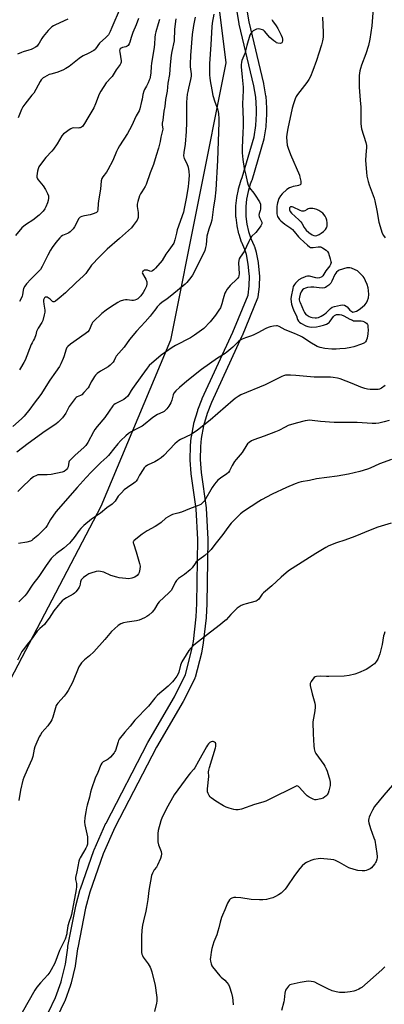
# Model space of a CAD drawing. Units: inches. Extents: x 1195770 to 1201771, y 549455 to 553457.
# Drawn here: x 1197542 to 1197761, y 551690 to 552281 of the extents above; entities that cross this region are included whole.
import ezdxf

# ---------------------------------------------------------------- set-up
doc = ezdxf.new("R2010")
doc.units = ezdxf.units.IN
doc.header["$MEASUREMENT"] = 0
for name, color, linetype in [('NTRL-Trees', 3, 'Continuous'), ('TRANS-Street Sidewalk', 7, 'Continuous'), ('Undefined', 1, 'Continuous')]:
    doc.layers.add(name, color=color, linetype=linetype)

msp = doc.modelspace()

# ---------------------------------------------------------------- linework, layer by layer
at = {"layer": 'NTRL-Trees'}
msp.add_lwpolyline([(1197363.36, 551586.51), (1197396.63, 551877.9), (1197430.12, 552046.88), (1197521.31, 552263.09), (1197604.29, 552511.02), (1197623.6, 552532.54), (1197663.54, 552511.66), (1197689.75, 552410.13), (1197635.47, 552348.52), (1197658.66, 552314.81), (1197666.11, 552255.24), (1197632.77, 552088.58), (1197591.11, 551988.58), (1197484.71, 551785.43), (1197443.48, 551527.18)], dxfattribs=at)
at = {"layer": 'TRANS-Street Sidewalk'}
for points in [[(1197559.56, 551684.87, 0), (1197563.78, 551693.73, 0), (1197567.16, 551703.13, 0), (1197567.44, 551704.07, 0), (1197569.78, 551713.77, 0), (1197571.16, 551723.67, 0), (1197571.21, 551724.23, 0), (1197571.25, 551724.53, 0), (1197576.02, 551748.63, 0), (1197576.06, 551748.83, 0), (1197578.75, 551758.74, 0), (1197578.81, 551758.93, 0), (1197586.88, 551782.13, 0), (1197586.96, 551782.35, 0), (1197594.09, 551798.37, 0), (1197594.17, 551798.53, 0), (1197619.18, 551846.85, 0), (1197619.25, 551846.98, 0), (1197635.2, 551874.37, 0), (1197641.85, 551887.79, 0), (1197645.54, 551902.07, 0), (1197646.56, 551907.54, 0), (1197648.31, 551922.39, 0), (1197648.64, 551930.42, 0), (1197649.2, 551968.77, 0), (1197648.25, 551987.24, 0), (1197645.23, 552008.29, 0), (1197645.2, 552008.5, 0), (1197644.6, 552016.53, 0), (1197644.59, 552016.75, 0), (1197644.59, 552016.82, 0), (1197644.78, 552024.87, 0), (1197644.8, 552025.11, 0), (1197645.33, 552030.22, 0), (1197645.36, 552030.45, 0), (1197646.84, 552038.38, 0), (1197646.91, 552038.66, 0), (1197649.15, 552046.4, 0), (1197649.21, 552046.59, 0), (1197649.24, 552046.66, 0), (1197651.88, 552053.35, 0), (1197651.94, 552053.5, 0), (1197670.26, 552093.47, 0), (1197679.42, 552115.71, 0), (1197680.07, 552121.24, 0), (1197680.18, 552127.13, 0), (1197680.13, 552128.36, 0), (1197679.53, 552134.22, 0), (1197678.36, 552139.97, 0), (1197677.5, 552143.01, 0), (1197675.6, 552147.26, 0), (1197675.52, 552147.46, 0), (1197675.5, 552147.53, 0), (1197673.96, 552152.15, 0), (1197673.88, 552152.44, 0), (1197672.8, 552157.18, 0), (1197672.78, 552157.33, 0), (1197672.75, 552157.47, 0), (1197672.15, 552162.3, 0), (1197672.13, 552162.49, 0), (1197672.04, 552163.89, 0), (1197672.04, 552164.07, 0), (1197672.05, 552168.94, 0), (1197672.06, 552169.24, 0), (1197672.55, 552174.08, 0), (1197672.58, 552174.3, 0), (1197672.59, 552174.37, 0), (1197673.55, 552179.14, 0), (1197673.62, 552179.43, 0), (1197675.04, 552184.09, 0), (1197675.1, 552184.26, 0), (1197675.88, 552186.3, 0), (1197682.98, 552210.75, 0), (1197684.1, 552217.63, 0), (1197684.54, 552224.66, 0), (1197684.52, 552227.5, 0), (1197683.98, 552234.52, 0), (1197682.78, 552241.4, 0), (1197674.05, 552278.47, 0), (1197674.01, 552278.66, 0), (1197667.59, 552317.49, 0)], [(1197673.54, 552318.28, 0), (1197679.91, 552279.75, 0), (1197688.64, 552242.69, 0), (1197688.67, 552242.52, 0), (1197689.92, 552235.42, 0), (1197689.96, 552235.13, 0), (1197690.51, 552227.85, 0), (1197690.52, 552227.64, 0), (1197690.54, 552224.59, 0), (1197690.54, 552224.39, 0), (1197690.08, 552217.1, 0), (1197690.05, 552216.81, 0), (1197688.87, 552209.59, 0), (1197688.79, 552209.26, 0), (1197681.61, 552184.5, 0), (1197681.54, 552184.29, 0), (1197680.74, 552182.23, 0), (1197679.4, 552177.82, 0), (1197678.5, 552173.33, 0), (1197678.04, 552168.79, 0), (1197678.04, 552164.17, 0), (1197678.11, 552162.96, 0), (1197678.69, 552158.36, 0), (1197679.7, 552153.91, 0), (1197681.14, 552149.57, 0), (1197683.06, 552145.26, 0), (1197683.14, 552145.06, 0), (1197683.21, 552144.86, 0), (1197684.16, 552141.5, 0), (1197684.22, 552141.28, 0), (1197685.44, 552135.27, 0), (1197685.45, 552135.19, 0), (1197685.48, 552134.98, 0), (1197686.11, 552128.88, 0), (1197686.12, 552128.7, 0), (1197686.18, 552127.29, 0), (1197686.18, 552127.14, 0), (1197686.07, 552120.98, 0), (1197686.05, 552120.69, 0), (1197685.33, 552114.6, 0), (1197685.24, 552114.12, 0), (1197685.13, 552113.8, 0), (1197675.79, 552091.13, 0), (1197675.74, 552091.03, 0), (1197657.43, 552051.07, 0), (1197654.87, 552044.59, 0), (1197652.71, 552037.13, 0), (1197651.28, 552029.48, 0), (1197650.78, 552024.62, 0), (1197650.6, 552016.82, 0), (1197651.18, 552009.05, 0), (1197654.21, 551987.95, 0), (1197654.23, 551987.68, 0), (1197655.2, 551968.98, 0), (1197655.2, 551968.8, 0), (1197654.64, 551930.31, 0), (1197654.64, 551930.23, 0), (1197654.3, 551922.03, 0), (1197654.28, 551921.8, 0), (1197652.51, 551906.74, 0), (1197652.48, 551906.55, 0), (1197651.42, 551900.87, 0), (1197651.37, 551900.67, 0), (1197647.58, 551885.99, 0), (1197647.5, 551885.71, 0), (1197647.36, 551885.4, 0), (1197640.53, 551871.62, 0), (1197640.44, 551871.45, 0), (1197624.47, 551844.02, 0), (1197599.54, 551795.85, 0), (1197592.5, 551780.02, 0), (1197584.52, 551757.07, 0), (1197581.88, 551747.36, 0), (1197577.17, 551723.55, 0), (1197577.13, 551723.07, 0), (1197577.11, 551722.92, 0), (1197575.71, 551712.8, 0), (1197575.69, 551712.7, 0), (1197575.65, 551712.51, 0), (1197573.26, 551702.59, 0), (1197573.21, 551702.43, 0), (1197572.89, 551701.33, 0), (1197572.83, 551701.17, 0), (1197569.37, 551691.56, 0), (1197569.26, 551691.29, 0), (1197564.87, 551682.07, 0)]]:
    msp.add_polyline3d(points, dxfattribs=at)
at = {"layer": 'Undefined'}
for points, elevation in [([(1197602.7, 552288.04), (1197597.65, 552276.43), (1197596.65, 552273.97), (1197595.61, 552272.03), (1197595.11, 552271.36), (1197594.09, 552270.31), (1197590.32, 552266.98), (1197587.94, 552263.6), (1197587.56, 552263.18), (1197586.86, 552262.65), (1197583.49, 552260.75), (1197580.55, 552259.4), (1197579.52, 552258.83), (1197578.09, 552257.78), (1197572.04, 552252.99), (1197570.06, 552251.74), (1197568.28, 552250.87), (1197564.67, 552249.43), (1197560.98, 552248.47), (1197560.15, 552248.18), (1197557.28, 552246.61), (1197556.54, 552246.13), (1197555.88, 552245.56), (1197555.34, 552244.91), (1197554.7, 552243.96), (1197550.79, 552237.04), (1197549.73, 552235.66), (1197545.4, 552230.44), (1197544.24, 552228.74), (1197543.47, 552227.13), (1197541.46, 552222.14)], 496), ([(1197754.5, 552287.82), (1197753.63, 552277.49), (1197752.45, 552269.37), (1197751.59, 552265.62), (1197750.08, 552260.61), (1197747.5, 552253.74), (1197746.84, 552251.78), (1197746.51, 552250.38), (1197746.09, 552247.56), (1197745.98, 552245.53), (1197746.08, 552240.51), (1197746.7, 552232.77), (1197746.96, 552228.5), (1197746.99, 552218.69), (1197747.15, 552216.95), (1197747.45, 552215.55), (1197749.98, 552207.25), (1197750.35, 552205.6), (1197750.38, 552204.3), (1197749.95, 552199.94), (1197749.84, 552196.53), (1197750.42, 552189.47), (1197750.7, 552187.12), (1197751.43, 552183.96), (1197751.98, 552181.98), (1197754.99, 552173.88), (1197755.53, 552172.22), (1197756.67, 552166.55), (1197757.91, 552159.45), (1197759.9, 552152.8), (1197760.63, 552151.37), (1197761.63, 552150.11)], 480), ([(1197647.68, 552282.55), (1197646.71, 552277.61), (1197645.92, 552272.19), (1197644.93, 552259.6), (1197644.69, 552254.42), (1197644.71, 552252.69), (1197645.25, 552248.5), (1197645.28, 552247.18), (1197644.94, 552245.22), (1197643.58, 552239.99), (1197643.16, 552238.05), (1197642.93, 552236.32), (1197642.53, 552231.65), (1197642.45, 552229.59), (1197642.53, 552219.34), (1197642.27, 552213.98), (1197641.62, 552206.32), (1197640.81, 552201.32), (1197640.7, 552199.35), (1197640.77, 552198.53), (1197641, 552197.75), (1197642.55, 552194.71), (1197643.42, 552192.48), (1197643.83, 552189.88), (1197643.95, 552187.55), (1197643.71, 552182.97), (1197643.47, 552180.95), (1197642.45, 552174.6), (1197641.11, 552167.58), (1197640.62, 552165.4), (1197636.91, 552154.88), (1197636.36, 552152.87), (1197635.49, 552148.86), (1197634.77, 552146.93), (1197633.91, 552145.4), (1197631.76, 552142.65), (1197630.09, 552140.31), (1197627.84, 552136.49), (1197623.89, 552131.83), (1197622.86, 552130.83), (1197622, 552130.16), (1197621.56, 552129.94), (1197621.12, 552129.89), (1197620.46, 552130.05), (1197619.02, 552130.63), (1197618.47, 552130.72), (1197617.63, 552130.69), (1197617.11, 552130.57), (1197616.65, 552130.32), (1197616.3, 552129.95), (1197616.04, 552129.52), (1197615.94, 552129.06), (1197616.04, 552128.57), (1197617.43, 552126.32), (1197617.97, 552125.24), (1197618.61, 552123.58), (1197618.73, 552123.03), (1197618.74, 552122.48), (1197618.39, 552121.12), (1197617.51, 552118.98), (1197616.45, 552117.22), (1197615.12, 552115.28), (1197614.15, 552114.2), (1197613.28, 552113.45), (1197612.55, 552113.04), (1197611.5, 552112.65), (1197610.73, 552112.51), (1197609.7, 552112.48), (1197606.81, 552112.8), (1197605.95, 552112.83), (1197604.58, 552112.62), (1197602.7, 552112.08), (1197601.2, 552111.3), (1197596.88, 552108.48), (1197594.31, 552106.63), (1197591.61, 552104.53), (1197586.6, 552099.82), (1197586.04, 552099.14), (1197585.62, 552098.38), (1197584.05, 552094.62), (1197583.26, 552093.63), (1197581.75, 552092.43), (1197572.86, 552086.18), (1197571.23, 552084.88), (1197570.71, 552084.23), (1197570.23, 552083.23), (1197568.86, 552078.57), (1197568.47, 552077.48), (1197567.01, 552074.28), (1197566.17, 552072.74), (1197563.84, 552069.31), (1197560.39, 552064.58), (1197554.98, 552056), (1197550.98, 552050.72), (1197548.41, 552047.1), (1197545.09, 552042.93), (1197543.39, 552041.27), (1197538.25, 552036.65)], 488), ([(1197613.61, 552281.88), (1197612.2, 552277.96), (1197610.2, 552273.38), (1197609.25, 552270.37), (1197608.55, 552267.61), (1197608.09, 552266.59), (1197607.41, 552265.68), (1197606.78, 552265.14), (1197606.03, 552264.81), (1197604.08, 552264.32), (1197603.3, 552264.04), (1197602.69, 552263.6), (1197602.44, 552263.21), (1197602.31, 552262.45), (1197602.37, 552261.61), (1197603.31, 552256.39), (1197603.27, 552255.55), (1197603.11, 552255.02), (1197602.65, 552254.2), (1197600.25, 552250.89), (1197597.77, 552247.05), (1197596.81, 552245.92), (1197594.81, 552243.85), (1197594.27, 552243.15), (1197591.09, 552238.09), (1197590.11, 552236.26), (1197587.89, 552230.46), (1197586.8, 552228.05), (1197583.33, 552222.09), (1197581.22, 552218.64), (1197580.41, 552217.45), (1197580.04, 552217.03), (1197579.41, 552216.55), (1197578.7, 552216.19), (1197578.21, 552216.04), (1197577.44, 552216), (1197574.93, 552216.11), (1197573.84, 552215.91), (1197573.06, 552215.53), (1197572.06, 552214.9), (1197569.58, 552213.23), (1197568.65, 552212.5), (1197567.62, 552211.28), (1197564.79, 552206.45), (1197562.62, 552203.28), (1197561.69, 552202.14), (1197558.14, 552198.32), (1197554.89, 552194.17), (1197553.95, 552192.73), (1197553.37, 552191.48), (1197553.03, 552190.11), (1197552.66, 552187.28), (1197552.68, 552186.45), (1197552.79, 552185.99), (1197552.97, 552185.55), (1197553.42, 552184.83), (1197556.39, 552181.22), (1197557.9, 552179.1), (1197559.12, 552176.71), (1197559.56, 552175.33), (1197559.62, 552173.95), (1197559.45, 552172.56), (1197559, 552171.15), (1197558.02, 552168.65), (1197557.38, 552167.44), (1197556.42, 552166.12), (1197555.32, 552164.89), (1197554.05, 552163.73), (1197550.26, 552160.66), (1197546.42, 552158.3), (1197544.79, 552157.11), (1197543.74, 552156.14), (1197539.94, 552151.4)], 494), ([(1197658.93, 552284.46), (1197657.84, 552279.09), (1197657.55, 552276.77), (1197657.14, 552266.2), (1197656.32, 552254.53), (1197656.26, 552247.84), (1197656.4, 552246.12), (1197656.65, 552244.39), (1197657.55, 552238.94), (1197658.24, 552235.64), (1197659.36, 552231.83), (1197661.01, 552227.5), (1197661.47, 552225.92), (1197661.68, 552224.47), (1197661.91, 552221.84), (1197661.93, 552219.49), (1197660.97, 552196.58), (1197660.06, 552178.93), (1197659.4, 552173.37), (1197658.64, 552168.63), (1197657.65, 552160.64), (1197657.14, 552158.7), (1197655.78, 552155.34), (1197654.96, 552152.49), (1197654.73, 552151.06), (1197654.19, 552145.88), (1197653.9, 552144.21), (1197653.35, 552142.51), (1197652.75, 552141.14), (1197645.96, 552127.66), (1197645.05, 552126.18), (1197642.63, 552123.25), (1197641.6, 552122.23), (1197633.62, 552115.61), (1197630.81, 552113.42), (1197627.62, 552111.22), (1197626.55, 552110.25), (1197624.91, 552108.6), (1197623.98, 552107.46), (1197621.89, 552104.56), (1197620.56, 552102.95), (1197617.64, 552099.55), (1197612.44, 552094), (1197608.32, 552089.01), (1197605, 552084.4), (1197600.28, 552078.92), (1197599.86, 552078.2), (1197599.08, 552076.31), (1197598.47, 552075.46), (1197596.66, 552073.67), (1197595.38, 552072.56), (1197590.9, 552069.89), (1197588.95, 552068.53), (1197587.84, 552067.57), (1197587.17, 552066.69), (1197586, 552064.75), (1197585.33, 552063.51), (1197584.13, 552060.91), (1197583.49, 552059.95), (1197580.88, 552057.08), (1197579.61, 552055.84), (1197578.9, 552055.36), (1197576.79, 552054.47), (1197576.31, 552054.15), (1197575.72, 552053.56), (1197572.15, 552048.71), (1197569.97, 552044.77), (1197569.05, 552043.29), (1197567.97, 552041.98), (1197565.44, 552039.26), (1197564.13, 552038.19), (1197557.68, 552033.83), (1197547.47, 552026.61), (1197540.67, 552021.23)], 486), ([(1197571.2, 552281.47), (1197563.86, 552278.08), (1197562.61, 552277.42), (1197561.69, 552276.81), (1197560.84, 552276.02), (1197559.44, 552274.51), (1197556.43, 552271), (1197555.58, 552269.81), (1197554.13, 552267.08), (1197553.54, 552266.12), (1197552.82, 552265.25), (1197551.95, 552264.56), (1197550.51, 552263.69), (1197549.25, 552263.15), (1197547.91, 552262.73), (1197544.55, 552261.87), (1197543.46, 552261.48), (1197541.07, 552260.3)], 498), ([(1197626.19, 552281.29), (1197625.48, 552278.51), (1197624, 552273.86), (1197623.62, 552272.15), (1197623.4, 552270.4), (1197623.25, 552266.37), (1197623.1, 552264.64), (1197621.43, 552254.71), (1197621.26, 552253.23), (1197620.98, 552249.07), (1197620.42, 552245.66), (1197620.15, 552244.83), (1197619.44, 552243.22), (1197618.4, 552241.11), (1197617.33, 552239.19), (1197616.89, 552238.16), (1197616.35, 552236.21), (1197615.86, 552233.3), (1197615.55, 552231.89), (1197614.44, 552227.45), (1197614, 552226.27), (1197612.27, 552223.27), (1197609.39, 552217.19), (1197607.03, 552212.63), (1197602.31, 552205.33), (1197601.29, 552203.61), (1197600.45, 552201.87), (1197598.16, 552196.61), (1197595.28, 552190.81), (1197594.48, 552189.58), (1197592.33, 552186.79), (1197591.69, 552185.63), (1197591.34, 552184.32), (1197590.77, 552179.37), (1197589.66, 552172.34), (1197589.46, 552170.55), (1197589.3, 552166.99), (1197589.04, 552165.92), (1197588.82, 552165.59), (1197588.48, 552165.29), (1197586.97, 552164.61), (1197584.6, 552163.96), (1197581.17, 552163.3), (1197579.74, 552162.87), (1197578.69, 552162.39), (1197578.27, 552162.04), (1197577.92, 552161.59), (1197575.21, 552156.73), (1197574.43, 552155.53), (1197573.7, 552154.68), (1197572.66, 552153.76), (1197571.77, 552153.1), (1197571.01, 552152.68), (1197568.06, 552151.37), (1197567.35, 552150.9), (1197566.52, 552150.13), (1197564.05, 552147.33), (1197561.86, 552144.32), (1197560.79, 552142.7), (1197559.16, 552139.72), (1197555.81, 552132.78), (1197554.81, 552131.08), (1197553.45, 552129.6), (1197548.96, 552125.3), (1197546.5, 552122.36), (1197545.44, 552120.95), (1197544.74, 552119.72), (1197544.37, 552118.72), (1197544.1, 552115.75), (1197543.91, 552114.95), (1197543.44, 552113.92), (1197542.24, 552111.75)], 492), ([(1197636.02, 552281.6), (1197635.3, 552275.31), (1197635.07, 552268.33), (1197633.69, 552262.04), (1197633.25, 552259.69), (1197632.6, 552253.96), (1197632.17, 552248.24), (1197631.23, 552243.02), (1197630.92, 552238.09), (1197629.94, 552233.19), (1197629.36, 552228.95), (1197628.88, 552226.06), (1197628.24, 552220.72), (1197627.91, 552218.86), (1197627.88, 552217.92), (1197628.18, 552215.43), (1197628.13, 552214.59), (1197627.11, 552210.56), (1197626.65, 552207.97), (1197625.67, 552203.9), (1197624.17, 552199.54), (1197622.59, 552194.02), (1197620.68, 552189.08), (1197618.31, 552182.14), (1197617.68, 552180.85), (1197615.56, 552177.77), (1197614.8, 552176.5), (1197614.31, 552175.22), (1197613.23, 552171.82), (1197612.87, 552170.25), (1197612.77, 552168.95), (1197613.39, 552165.36), (1197613.55, 552162.75), (1197613.49, 552162.19), (1197613.34, 552161.66), (1197612.78, 552160.65), (1197610.54, 552157.49), (1197609.36, 552156.16), (1197602.27, 552149.73), (1197594.91, 552143.25), (1197590.19, 552138.61), (1197585.51, 552133.6), (1197581.99, 552128.73), (1197580.51, 552126.97), (1197576.26, 552123.2), (1197569.85, 552117.04), (1197566.12, 552113.77), (1197563.8, 552112.07), (1197563.12, 552111.68), (1197562.69, 552111.56), (1197562.49, 552111.57), (1197562.14, 552111.76), (1197560.72, 552113.3), (1197559.52, 552114.01), (1197558.77, 552114.32), (1197558.05, 552114.46), (1197557.59, 552114.35), (1197557.26, 552114.05), (1197557, 552113.62), (1197556.73, 552112.87), (1197556.65, 552111.75), (1197556.8, 552110.24), (1197557.36, 552106.59), (1197557.42, 552105.47), (1197557.14, 552103.79), (1197556.26, 552100.47), (1197555.65, 552099.16), (1197553.39, 552095.7), (1197552.81, 552094.68), (1197552.51, 552093.85), (1197551.97, 552091.7), (1197551.19, 552089.58), (1197550.72, 552088.56), (1197549.81, 552087.04), (1197549.32, 552086.05), (1197545.59, 552076.54), (1197544.9, 552075.26), (1197542.79, 552071.77), (1197542.29, 552070.82)], 490), ([(1197693.67, 552281.23), (1197694.03, 552280.48), (1197696.28, 552277.43), (1197697.34, 552275.76), (1197699.23, 552271.7), (1197699.81, 552270.31), (1197700.06, 552269.45), (1197700.13, 552268.31), (1197699.92, 552267.6), (1197699.64, 552267.27), (1197699.29, 552267.02), (1197698.6, 552266.85), (1197697.26, 552267), (1197696.48, 552267.27), (1197695.96, 552267.56), (1197694.77, 552268.48), (1197692.5, 552270.46), (1197689.28, 552274.18), (1197688.64, 552274.72), (1197688.12, 552274.99), (1197686.72, 552275.43), (1197685.56, 552275.56), (1197684.51, 552275.35), (1197683.24, 552274.87), (1197682.53, 552274.47), (1197681.69, 552273.68), (1197680.97, 552272.76), (1197680.44, 552271.75), (1197678.66, 552265.61), (1197677.39, 552260.78), (1197676.92, 552259.43), (1197675.7, 552256.58), (1197675.38, 552255.48), (1197675.18, 552254.01), (1197675.21, 552252.82), (1197675.75, 552246.56), (1197676.4, 552240.48), (1197676.5, 552238.55), (1197676.09, 552230.55), (1197676.44, 552221.05), (1197676.48, 552216.99), (1197676.34, 552213.26), (1197675.76, 552204.1), (1197675.88, 552201.16), (1197676.22, 552197.06), (1197677.08, 552191.62), (1197677.98, 552187.75), (1197678.78, 552183.9), (1197679.48, 552181.71), (1197679.83, 552180.92), (1197680.26, 552180.19), (1197682.91, 552176.85), (1197683.74, 552175.66), (1197686.21, 552171.65), (1197686.8, 552170.35), (1197686.94, 552169), (1197686.84, 552167.34), (1197686.67, 552166.52), (1197686.01, 552164.63), (1197685.89, 552163.59), (1197686, 552162.85), (1197686.17, 552162.34), (1197687.6, 552159.47), (1197687.73, 552158.96), (1197687.7, 552158.46), (1197687.51, 552157.97), (1197687.06, 552157.24), (1197684.92, 552154.35), (1197683.95, 552153.25), (1197681.51, 552150.77), (1197680.81, 552149.86), (1197679.75, 552147.8), (1197677.03, 552141.87), (1197674.71, 552138.38), (1197674.14, 552137.4), (1197673.82, 552136.38), (1197673.65, 552135.05), (1197674.01, 552128.53), (1197673.92, 552127.17), (1197673.68, 552126.44), (1197673.25, 552125.77), (1197672.7, 552125.16), (1197668.72, 552121.43), (1197666.94, 552119.23), (1197665.95, 552117.84), (1197665.45, 552116.81), (1197664.77, 552114.88), (1197664.35, 552113.47), (1197663.68, 552110.41), (1197662.77, 552108.09), (1197661.91, 552106.62), (1197659.83, 552103.53), (1197656.67, 552099.55), (1197652.77, 552095.65), (1197647.31, 552091.61), (1197644.78, 552090), (1197635.84, 552085.42), (1197633.82, 552084.19), (1197627.17, 552079.6), (1197620.02, 552073.32), (1197618.78, 552071.86), (1197615.58, 552067.28), (1197610.01, 552059.61), (1197609.19, 552058.38), (1197607.78, 552055.92), (1197606.99, 552054.84), (1197606.02, 552053.87), (1197604.86, 552053.02), (1197603.61, 552052.27), (1197599.58, 552050.3), (1197598.92, 552049.81), (1197598.2, 552049.05), (1197596.15, 552045.86), (1197593.46, 552042.09), (1197588.89, 552036.81), (1197587.51, 552035), (1197586.62, 552033.55), (1197583.26, 552027.21), (1197582, 552025.29), (1197580.84, 552024.04), (1197575.7, 552019.58), (1197573.38, 552017.37), (1197572.42, 552016.33), (1197572.12, 552015.86), (1197571.92, 552015.35), (1197571.36, 552012.58), (1197571.1, 552011.78), (1197570.73, 552011.13), (1197570.07, 552010.42), (1197568.98, 552009.68), (1197567.9, 552009.29), (1197561.18, 552007.95), (1197558.82, 552007.73), (1197554.05, 552007.69), (1197553.2, 552007.6), (1197552.42, 552007.37), (1197550.71, 552006.43), (1197548.87, 552005.11), (1197543.72, 552000)], 484), ([(1197761.64, 552061.29), (1197759.52, 552059.69), (1197758.27, 552059.16), (1197757.5, 552058.97), (1197756.67, 552058.87), (1197752.64, 552058.96), (1197751.02, 552059.2), (1197749.41, 552059.55), (1197747.01, 552060.37), (1197741.82, 552062.59), (1197734.69, 552065.38), (1197733.03, 552065.84), (1197730.53, 552066.26), (1197728.82, 552066.38), (1197724.43, 552066.33), (1197718.97, 552066.39), (1197708.01, 552067.41), (1197704.81, 552067.62), (1197703.03, 552067.59), (1197701.85, 552067.47), (1197700.71, 552067.19), (1197699.59, 552066.79), (1197694.5, 552064.07), (1197689.67, 552061.73), (1197675.04, 552055.68), (1197673.5, 552054.83), (1197671.56, 552053.55), (1197670.44, 552052.64), (1197656.74, 552040.55), (1197648.97, 552034.54), (1197645.33, 552031.97), (1197638.87, 552028.95), (1197637.91, 552028.38), (1197636.79, 552027.55), (1197635.52, 552026.4), (1197628.8, 552019.35), (1197627.29, 552017.94), (1197625.41, 552016.65), (1197623.48, 552015.45), (1197619.5, 552013.73), (1197618.78, 552013.31), (1197617.92, 552012.67), (1197617.14, 552011.89), (1197616.48, 552010.94), (1197614.35, 552007.45), (1197613, 552005.02), (1197612.24, 552003.94), (1197611.7, 552003.38), (1197610.83, 552002.66), (1197607, 552000)], 480), ([(1197764.12, 552040.43), (1197761.11, 552039.46), (1197757.74, 552038.8), (1197756.07, 552038.55), (1197753.88, 552038.54), (1197744.84, 552039.15), (1197731.03, 552039.09), (1197722.75, 552039.76), (1197717.85, 552040.37), (1197716.42, 552040.46), (1197715.07, 552040.33), (1197713.73, 552040.08), (1197708.3, 552038.68), (1197703.42, 552037.27), (1197701.61, 552036.43), (1197697.85, 552034.41), (1197695.82, 552033.44), (1197689.13, 552030.88), (1197682.81, 552028.74), (1197681.38, 552028.07), (1197679.99, 552027.06), (1197679.14, 552026.3), (1197678.57, 552025.66), (1197675.78, 552021.16), (1197672.33, 552016.97), (1197671.34, 552015.63), (1197669.85, 552013.31), (1197668.19, 552010.02), (1197667.58, 552009.09), (1197666.71, 552008.32), (1197662.81, 552005.62), (1197661.31, 552004.42), (1197659.34, 552002.15), (1197657.84, 552000)], 478), ([(1197765.53, 552016.93), (1197758.27, 552014.24), (1197752.67, 552011.75), (1197750.97, 552011.09), (1197746.37, 552009.7), (1197739.62, 552008.07), (1197732.77, 552006.87), (1197720.52, 552005.25), (1197716.25, 552004.36), (1197711.26, 552003.46), (1197709.9, 552003.08), (1197707.73, 552002.3), (1197702.51, 552000)], 476), ([(1197657.84, 552000), (1197653.25, 551992.17), (1197652.33, 551991.04), (1197651.01, 551989.91), (1197649.14, 551989.03), (1197644.2, 551987.25), (1197639.52, 551985.34), (1197637.32, 551984.67), (1197634.11, 551983.86), (1197632.83, 551983.31), (1197630.14, 551981.59), (1197627.29, 551979.15), (1197625.85, 551978.12), (1197623.6, 551976.7), (1197618.92, 551974.01), (1197615.8, 551972.01), (1197612, 551969.11), (1197610.93, 551968.14), (1197610.63, 551967.71), (1197610.52, 551967.37), (1197610.52, 551966.88), (1197610.63, 551966.36), (1197612.29, 551961.47), (1197614.27, 551954.44), (1197614.6, 551952.74), (1197614.48, 551951.05), (1197614.08, 551949.12), (1197613.62, 551948.2), (1197612.78, 551947.24), (1197611.5, 551946.33), (1197609.59, 551945.64), (1197607.91, 551945.27), (1197606.14, 551945.36), (1197602.01, 551945.88), (1197600.58, 551946.17), (1197597.07, 551947.3), (1197592.88, 551949.15), (1197590.9, 551949.67), (1197589.76, 551949.79), (1197588.35, 551949.55), (1197584.98, 551948.56), (1197583.89, 551948.15), (1197582.69, 551947.47), (1197580.7, 551945.96), (1197579.88, 551945.18), (1197579.35, 551944.54), (1197578.87, 551943.5), (1197578.36, 551941.03), (1197578.07, 551940.24), (1197577.44, 551939.25), (1197575.97, 551937.38), (1197575.16, 551936.53), (1197574.46, 551936.04), (1197570.42, 551933.79), (1197568.94, 551932.86), (1197567.85, 551931.93), (1197566.48, 551930.5), (1197565.37, 551929.17), (1197562.91, 551925.95), (1197560.02, 551921.51), (1197558.12, 551918.96), (1197557.17, 551917.87), (1197554.55, 551915.49), (1197552.95, 551913.86), (1197549.41, 551909), (1197546.89, 551905.73), (1197545.16, 551903.66), (1197543.65, 551901.51), (1197542.77, 551900.02), (1197541.04, 551896.39)], 478), ([(1197543.72, 552000), (1197541.28, 551997.66)], 484), ([(1197576.81, 552000), (1197564.07, 551985.42), (1197560.88, 551980.87), (1197558.92, 551977.18), (1197558.13, 551975.98), (1197553.35, 551971.32), (1197550.33, 551968.76), (1197549.63, 551968.29), (1197548.87, 551967.91), (1197546.71, 551967.2), (1197541.71, 551966.41)], 482), ([(1197702.51, 552000), (1197693.79, 551996.05), (1197687.39, 551992.63), (1197685.9, 551991.71), (1197676.7, 551985.61), (1197674.89, 551984.22), (1197671.32, 551980.75), (1197669.31, 551978.62), (1197667.23, 551975.98), (1197664.17, 551971.84), (1197659.45, 551965.91), (1197657.25, 551962.9), (1197656.5, 551962), (1197655.64, 551961.2), (1197653.37, 551959.33), (1197648.34, 551955.35), (1197647.63, 551954.51), (1197645.84, 551951.78), (1197644.66, 551950.59), (1197641.34, 551947.84), (1197637.66, 551945.4), (1197636.99, 551944.86), (1197636.41, 551944.27), (1197635.63, 551943.12), (1197634.14, 551939.68), (1197633.3, 551938.3), (1197631.89, 551936.83), (1197626.01, 551931.41), (1197625.32, 551930.48), (1197623.35, 551927.04), (1197622.65, 551926.11), (1197621.81, 551925.26), (1197619.8, 551923.46), (1197618.63, 551922.55), (1197617.35, 551921.87), (1197614.15, 551920.45), (1197612.5, 551919.97), (1197606.76, 551919.13), (1197604.71, 551918.75), (1197603.12, 551918.12), (1197601.39, 551917.12), (1197599.16, 551915.2), (1197597.46, 551913.58), (1197593.42, 551908.71), (1197586.84, 551901.35), (1197584.28, 551898.99), (1197581.35, 551896.61), (1197579.49, 551894.71), (1197578.57, 551893.57), (1197577.92, 551892.3), (1197573.96, 551882.95), (1197571.37, 551878.17), (1197570.26, 551876.44), (1197569.04, 551874.75), (1197565.29, 551870.52), (1197564.75, 551869.81), (1197564.34, 551869.12), (1197563.82, 551867.78), (1197562.18, 551862.09), (1197561.62, 551860.59), (1197561.14, 551859.61), (1197559.3, 551856.94), (1197555.75, 551852.84), (1197554.82, 551851.51), (1197554.13, 551850.24), (1197551.97, 551845.7), (1197551.42, 551844.34), (1197551.07, 551842.96), (1197550.17, 551838.43), (1197549.68, 551836.72), (1197546.79, 551830.53), (1197544.76, 551825.89), (1197544.27, 551824.21), (1197542.8, 551818.25), (1197541.84, 551812.02)], 476), ([(1197607, 552000), (1197605.15, 551998.67), (1197603.45, 551996.97), (1197601.53, 551994.81), (1197599.6, 551991.97), (1197597.85, 551990.15), (1197594.6, 551987.88), (1197590.78, 551984.59), (1197585.42, 551981.16), (1197580.86, 551977.2), (1197579.01, 551975.42), (1197578.05, 551974.32), (1197576.97, 551972.93), (1197575, 551970.14), (1197573.21, 551967.84), (1197572.26, 551966.75), (1197568.82, 551963.62), (1197564.33, 551960.32), (1197562.35, 551958.53), (1197561.31, 551957.48), (1197558.2, 551953.2), (1197553.78, 551946.72), (1197550.34, 551942.02), (1197546.37, 551936.19), (1197545.45, 551935.11), (1197542.79, 551932.45), (1197541.87, 551931.33)], 480), ([(1197765.2, 551978.64), (1197757.31, 551976.25), (1197752.59, 551974.44), (1197743.44, 551970.63), (1197737.37, 551968.45), (1197732.54, 551966.9), (1197727.9, 551964.97), (1197726.08, 551964), (1197719.99, 551960.47), (1197705.77, 551951.48), (1197703.56, 551949.99), (1197699.15, 551946.25), (1197693.56, 551941.08), (1197688.56, 551936.82), (1197687.79, 551935.94), (1197685.87, 551933.08), (1197684.92, 551932.17), (1197684.19, 551931.8), (1197683.37, 551931.54), (1197678.26, 551930.3), (1197676.86, 551929.89), (1197675.33, 551929.14), (1197672.91, 551927.62), (1197672.04, 551926.89), (1197670.82, 551925.69), (1197669.03, 551923.86), (1197666.15, 551920.69), (1197664.45, 551919.12), (1197662.87, 551917.84), (1197656.8, 551913.26), (1197647.86, 551906.23), (1197646.56, 551905.09), (1197644.8, 551903.29), (1197643.91, 551902.13), (1197642.24, 551899.66), (1197639.67, 551895.3), (1197638.86, 551893.47), (1197637.76, 551889.21), (1197637.4, 551888.15), (1197636.56, 551886.69), (1197634.94, 551884.36), (1197633.98, 551883.27), (1197631.36, 551880.8), (1197625.1, 551875.29), (1197623.55, 551873.54), (1197619.63, 551868.67), (1197611.38, 551860.39), (1197608.58, 551856.76), (1197605.37, 551853.13), (1197602.11, 551848.88), (1197601.69, 551848.13), (1197601.4, 551847.38), (1197599.84, 551842.2), (1197599.5, 551841.42), (1197599.02, 551840.71), (1197596.76, 551838.1), (1197595.54, 551836.89), (1197594.84, 551836.43), (1197592.55, 551835.33), (1197591.98, 551834.89), (1197591.67, 551834.5), (1197591.13, 551833.48), (1197589.25, 551828.82), (1197587.72, 551825.4), (1197585.48, 551819.04), (1197584.87, 551817.09), (1197584.28, 551814.04), (1197582.82, 551809.32), (1197582.41, 551807.61), (1197581.96, 551805.29), (1197581.46, 551801.94), (1197581.21, 551799.11), (1197581.44, 551797.41), (1197583.03, 551790.31), (1197583.13, 551788.03), (1197582.99, 551785.78), (1197582.64, 551784.71), (1197581.99, 551783.42), (1197580.71, 551781.13), (1197578.56, 551777.58), (1197578.21, 551776.78), (1197577.89, 551775.66), (1197576.64, 551769.3), (1197575.78, 551765.88), (1197575.84, 551764.62), (1197576.42, 551762.18), (1197576.53, 551761.36), (1197576.47, 551760.23), (1197576.19, 551758.52), (1197573.48, 551743.57), (1197573.1, 551742.18), (1197572.01, 551739.32), (1197571.28, 551736.85), (1197570.98, 551735.45), (1197570.75, 551732.83), (1197570.6, 551731.98), (1197569.57, 551728.73), (1197568.88, 551727.15), (1197566.35, 551721.97), (1197563.42, 551714.46), (1197561.33, 551710.29), (1197560.38, 551708.88), (1197559.16, 551707.32), (1197554.76, 551702.65), (1197552.66, 551699.88), (1197551.5, 551698.21), (1197543.81, 551684.77)], 474), ([(1197761.53, 551913.38), (1197760.98, 551912.05), (1197760.71, 551910.93), (1197759.86, 551905.75), (1197758.42, 551900.24), (1197757.89, 551898.55), (1197757.19, 551897.02), (1197756.49, 551895.8), (1197755.19, 551894.23), (1197754.12, 551893.3), (1197751.79, 551891.69), (1197750.25, 551890.84), (1197745.65, 551888.67), (1197743.41, 551887.95), (1197739.97, 551887.12), (1197737.03, 551886.85), (1197727.83, 551886.49), (1197726.38, 551886.53), (1197722.8, 551886.78), (1197720.51, 551886.57), (1197719.71, 551886.36), (1197719.03, 551885.91), (1197718.27, 551885.04), (1197717.24, 551883.6), (1197716.81, 551882.85), (1197716.64, 551882.33), (1197716.67, 551881.23), (1197717.9, 551876.08), (1197719.46, 551870.53), (1197719.67, 551869.13), (1197719.59, 551867.7), (1197719.23, 551864.83), (1197718.37, 551860.6), (1197718.24, 551859.16), (1197718.38, 551852.06), (1197718.81, 551844.89), (1197719.03, 551843.12), (1197719.47, 551841.42), (1197719.96, 551840.37), (1197724.8, 551833.67), (1197725.4, 551832.68), (1197726.16, 551831.17), (1197726.82, 551829.61), (1197727.94, 551826.38), (1197728.29, 551825), (1197728.62, 551823.01), (1197728.67, 551822.16), (1197728.55, 551821.03), (1197727.92, 551817.91), (1197727.51, 551816.54), (1197727.11, 551815.8), (1197726.58, 551815.14), (1197725.46, 551814.19), (1197724.49, 551813.55), (1197723.14, 551813.07), (1197720.28, 551812.55), (1197719.44, 551812.56), (1197718.39, 551812.91), (1197716.08, 551814.11), (1197714.88, 551814.89), (1197713.83, 551815.91), (1197710.13, 551820.14), (1197709.71, 551820.5), (1197709.27, 551820.74), (1197708.66, 551820.79), (1197707.35, 551820.31), (1197701.8, 551817.45), (1197698.05, 551815.65), (1197689.97, 551811.6), (1197688.28, 551811.04), (1197683.22, 551809.7), (1197675.46, 551806.9), (1197673.42, 551806.55), (1197671.95, 551806.55), (1197670.83, 551806.76), (1197668.05, 551807.48), (1197666.15, 551808.12), (1197664.63, 551808.95), (1197660.14, 551811.63), (1197657.27, 551813.76), (1197656.63, 551814.36), (1197656.13, 551815.03), (1197655.5, 551816.28), (1197655.11, 551817.31), (1197654.96, 551818.13), (1197654.97, 551818.99), (1197655.81, 551826.56), (1197655.7, 551829.35), (1197655.77, 551830.23), (1197656.19, 551831.87), (1197659.82, 551843.65), (1197660.04, 551844.52), (1197660.14, 551845.33), (1197660.11, 551846.1), (1197659.88, 551846.75), (1197659.29, 551847.2), (1197658.53, 551847.46), (1197657.99, 551847.49), (1197657.21, 551847.27), (1197656.47, 551846.86), (1197655.69, 551846.14), (1197655.03, 551845.28), (1197654.4, 551844.25), (1197649.55, 551835.67), (1197647.39, 551831.66), (1197646.79, 551830.86), (1197644.82, 551828.69), (1197643.91, 551827.54), (1197635.12, 551815.43), (1197634.01, 551813.71), (1197631.19, 551808.68), (1197627.86, 551802.04), (1197627.08, 551799.81), (1197625.37, 551794.14), (1197625.18, 551792.16), (1197625.22, 551788.63), (1197625.31, 551787.17), (1197625.74, 551785.53), (1197627.29, 551781.37), (1197627.44, 551780), (1197627.35, 551778.62), (1197626.92, 551777.23), (1197625.06, 551773.15), (1197624.48, 551772.12), (1197623.07, 551770.4), (1197622.6, 551769.69), (1197621.98, 551768.37), (1197621.5, 551766.99), (1197619.91, 551757.98), (1197619.24, 551752.6), (1197618.41, 551747.88), (1197617.96, 551745.56), (1197616.61, 551739.74), (1197616.13, 551737.14), (1197615.72, 551734.22), (1197615.42, 551730.45), (1197615.38, 551722.24), (1197615.48, 551720.84), (1197615.68, 551719.74), (1197615.97, 551718.97), (1197616.51, 551718), (1197617.59, 551716.36), (1197619.42, 551713.91), (1197620.61, 551711.94), (1197621.09, 551710.9), (1197621.58, 551709.21), (1197623.64, 551700.92), (1197624.5, 551695.19), (1197624.64, 551693.78), (1197624.67, 551692.62), (1197624.61, 551691.45), (1197624.44, 551690.29), (1197623.23, 551685.4)], 472), ([(1197766.06, 551821.33), (1197760.86, 551815.38), (1197755.32, 551808.41), (1197754.13, 551806.37), (1197752.66, 551803.45), (1197752.07, 551802.09), (1197751.86, 551801.28), (1197751.71, 551800.17), (1197751.7, 551799.62), (1197751.83, 551798.75), (1197752.81, 551795.31), (1197754.92, 551789.72), (1197755.36, 551788.31), (1197756.73, 551780.22), (1197756.93, 551778.49), (1197756.86, 551777.66), (1197756.68, 551776.84), (1197756.27, 551775.51), (1197755.93, 551774.75), (1197755.45, 551774.04), (1197754.33, 551772.7), (1197753.34, 551771.64), (1197752.68, 551771.08), (1197751.2, 551770.35), (1197750.14, 551769.99), (1197749.34, 551769.81), (1197747.88, 551769.79), (1197745.23, 551770.05), (1197742.97, 551770.65), (1197739.93, 551771.72), (1197734.26, 551774.92), (1197731.89, 551776.1), (1197730.79, 551776.47), (1197729.04, 551776.7), (1197722.84, 551777.17), (1197721.4, 551777.06), (1197718.84, 551776.62), (1197716.96, 551776.02), (1197714.39, 551774.89), (1197713.48, 551774.25), (1197711.82, 551772.74), (1197710.49, 551771.23), (1197707.32, 551767.03), (1197702.7, 551760.23), (1197701.65, 551758.82), (1197700.25, 551757.32), (1197699.17, 551756.33), (1197697.7, 551755.34), (1197695.91, 551754.32), (1197694.29, 551753.69), (1197691.8, 551752.94), (1197690.35, 551752.66), (1197688.3, 551752.43), (1197686.26, 551752.42), (1197681.3, 551752.64), (1197675, 551753.58), (1197672.05, 551753.87), (1197670.92, 551753.73), (1197669.56, 551753.33), (1197668.82, 551752.95), (1197668.22, 551752.39), (1197667.56, 551751.48), (1197667.04, 551750.46), (1197665.42, 551746.46), (1197663.98, 551743.18), (1197663.48, 551741.77), (1197662.62, 551738.91), (1197661.89, 551735.69), (1197661.34, 551733.68), (1197660.56, 551731.47), (1197658.9, 551727.27), (1197657.64, 551723.28), (1197657.21, 551721), (1197656.8, 551717.87), (1197656.73, 551716.73), (1197656.86, 551715.6), (1197657.28, 551713.93), (1197657.66, 551712.86), (1197658.08, 551712.11), (1197662.41, 551706.85), (1197663.23, 551706.02), (1197665.4, 551704.07), (1197666.57, 551702.83), (1197667.61, 551701.5), (1197668.24, 551700.23), (1197669.37, 551696.39), (1197670.03, 551693.65), (1197670.32, 551691.98), (1197670.52, 551689.4)], 470), ([(1197761.46, 551712.1), (1197759.63, 551710.29), (1197747.61, 551699.8), (1197746.89, 551699.31), (1197745.85, 551698.77), (1197743.97, 551697.92), (1197742.86, 551697.52), (1197740.58, 551697.1), (1197737.41, 551696.73), (1197734.26, 551696.8), (1197732.34, 551697.11), (1197729.91, 551697.77), (1197727.19, 551698.87), (1197721.24, 551702.04), (1197719.47, 551702.91), (1197718.68, 551703.17), (1197717.31, 551703.38), (1197715.38, 551703.48), (1197713.04, 551703.23), (1197710.72, 551702.83), (1197705.24, 551701.64), (1197704.47, 551701.3), (1197703.66, 551700.58), (1197702.46, 551699.03), (1197701.92, 551698.07), (1197701.54, 551696.44), (1197701.08, 551692.3), (1197700.9, 551691.21), (1197699.4, 551685.93)], 468)]:
    msp.add_lwpolyline(points, dxfattribs=dict(at, elevation=elevation))
at = {"layer": 'Undefined', "elevation": 480}
for points in [[(1197705.37, 552168.66), (1197704.94, 552168.6), (1197704.59, 552168.41), (1197704.33, 552168.11), (1197704.18, 552167.73), (1197704.15, 552167.28), (1197704.23, 552166.81), (1197704.63, 552165.9), (1197705.53, 552164.89), (1197709.75, 552160.94), (1197710.95, 552159.71), (1197711.6, 552158.78), (1197713.03, 552156.31), (1197714.2, 552154.72), (1197715.89, 552153.18), (1197717.76, 552151.85), (1197718.79, 552151.42), (1197719.64, 552151.33), (1197720.74, 552151.52), (1197722.07, 552152.04), (1197723.29, 552152.8), (1197724.66, 552153.87), (1197725.84, 552155.14), (1197726.5, 552156.06), (1197726.73, 552156.59), (1197726.84, 552157.12), (1197726.89, 552159.04), (1197726.67, 552160.77), (1197726.29, 552161.81), (1197725.56, 552163.08), (1197724.27, 552164.79), (1197721.86, 552166.38), (1197720.61, 552167), (1197719.34, 552167.45), (1197718.31, 552167.66), (1197717.02, 552167.71), (1197716.27, 552167.64), (1197715.48, 552167.44), (1197714.75, 552167.07), (1197713.5, 552166.21), (1197712.94, 552166.01), (1197712.51, 552165.99), (1197711.72, 552166.16), (1197710.66, 552166.56), (1197706.54, 552168.42), (1197705.83, 552168.63)], [(1197738.64, 552132.12), (1197734.11, 552130.6), (1197733.36, 552130.19), (1197732.52, 552129.52), (1197731.97, 552128.93), (1197731.4, 552128.04), (1197729.7, 552124.03), (1197729.05, 552122.84), (1197727.85, 552121.67), (1197726.67, 552120.76), (1197725.93, 552120.29), (1197725.15, 552119.99), (1197724.03, 552119.9), (1197721.99, 552120.08), (1197718.79, 552120.49), (1197717.03, 552120.42), (1197714.95, 552120.14), (1197713.8, 552119.87), (1197712.76, 552119.34), (1197712.12, 552118.77), (1197711.32, 552117.58), (1197710.7, 552116.27), (1197710.17, 552114.32), (1197710.07, 552113.47), (1197710.1, 552112.9), (1197710.27, 552112.05), (1197710.55, 552111.22), (1197712.58, 552106.34), (1197713.24, 552105.13), (1197714.14, 552104.08), (1197714.8, 552103.57), (1197716.01, 552102.88), (1197717.03, 552102.43), (1197717.86, 552102.18), (1197719.56, 552101.93), (1197720.43, 552102), (1197721.59, 552102.25), (1197723.24, 552102.91), (1197725.29, 552104.11), (1197726.31, 552105), (1197728.79, 552107.64), (1197729.87, 552108.41), (1197731.15, 552108.83), (1197734.92, 552109.63), (1197736.08, 552109.77), (1197737.23, 552109.6), (1197738.15, 552109.09), (1197738.75, 552108.54), (1197740.48, 552106.68), (1197741.61, 552105.76), (1197742.32, 552105.5), (1197743.07, 552105.51), (1197744.38, 552105.98), (1197746.08, 552106.96), (1197747.89, 552108.33), (1197749.36, 552109.72), (1197750.35, 552111.01), (1197751.1, 552112.45), (1197751.55, 552114.03), (1197751.8, 552115.94), (1197751.7, 552118.46), (1197751.45, 552120.1), (1197750.9, 552121.94), (1197749.91, 552124.26), (1197749.02, 552125.97), (1197748.37, 552126.91), (1197746.42, 552128.92), (1197744.98, 552130.14), (1197743.61, 552130.92), (1197741.43, 552131.74), (1197740.37, 552131.96)]]:
    msp.add_lwpolyline(points, close=True, dxfattribs=at)
at = {"layer": 'Undefined'}
msp.add_polyline3d([(1197724.14, 552282.66, 482), (1197724.43, 552273.34, 482), (1197724.37, 552270.66, 482), (1197724.12, 552268.45, 482), (1197723.46, 552265.98, 482), (1197721.92, 552260.89, 482), (1197720.46, 552256.48, 482), (1197718.27, 552250.6, 482), (1197716.8, 552247.02, 482), (1197715.81, 552245.19, 482), (1197714.74, 552243.41, 482), (1197709.09, 552236.08, 482), (1197708.28, 552234.87, 482), (1197707.64, 552233.58, 482), (1197706.61, 552230.48, 482), (1197705.86, 552227.92, 482), (1197703.15, 552215.81, 482), (1197702.64, 552212.31, 482), (1197702.48, 552210.55, 482), (1197702.64, 552207.95, 482), (1197702.94, 552205.66, 482), (1197703.46, 552203.95, 482), (1197704.89, 552200.02, 482), (1197710.21, 552187.63, 482), (1197710.53, 552186.49, 482), (1197710.97, 552184.16, 482), (1197711.08, 552183.31, 482), (1197711.03, 552182.55, 482), (1197710.95, 552182.33, 482), (1197710.65, 552181.99, 482), (1197709.73, 552181.51, 482), (1197708.94, 552181.3, 482), (1197706.47, 552180.85, 482), (1197705.35, 552180.5, 482), (1197704.3, 552180.05, 482), (1197702.72, 552179.03, 482), (1197699.92, 552176.58, 482), (1197698.77, 552175.3, 482), (1197697.94, 552173.78, 482), (1197697, 552171.08, 482), (1197696.8, 552170.05, 482), (1197696.69, 552168.9, 482), (1197696.58, 552165.34, 482), (1197696.62, 552164.5, 482), (1197696.76, 552163.72, 482), (1197697.04, 552162.95, 482), (1197697.43, 552162.23, 482), (1197698.28, 552161.06, 482), (1197699.03, 552160.2, 482), (1197701.35, 552158.25, 482), (1197704.95, 552155.93, 482), (1197705.97, 552155.13, 482), (1197707.1, 552153.91, 482), (1197709.69, 552150.65, 482), (1197710.61, 552149.62, 482), (1197715.03, 552145.59, 482), (1197716.18, 552144.68, 482), (1197716.88, 552144.34, 482), (1197717.64, 552144.21, 482), (1197718.52, 552144.26, 482), (1197721.47, 552144.71, 482), (1197722.84, 552144.7, 482), (1197723.36, 552144.55, 482), (1197724.12, 552144.15, 482), (1197726.27, 552142.59, 482), (1197727.11, 552141.81, 482), (1197727.67, 552140.83, 482), (1197728.69, 552137.45, 482), (1197729.12, 552135.75, 482), (1197729.17, 552135.2, 482), (1197729.11, 552134.69, 482), (1197728.85, 552133.97, 482), (1197728.47, 552133.29, 482), (1197726.13, 552130.14, 482), (1197724.16, 552127.33, 482), (1197723.59, 552126.67, 482), (1197723.18, 552126.34, 482), (1197722.24, 552125.94, 482), (1197721.24, 552125.86, 482), (1197720.03, 552126.06, 482), (1197716.18, 552127.01, 482), (1197715.14, 552127.03, 482), (1197714.04, 552126.81, 482), (1197713.22, 552126.51, 482), (1197711.67, 552125.76, 482), (1197709.94, 552124.74, 482), (1197707.77, 552122.74, 482), (1197707.24, 552122.1, 482), (1197706.86, 552121.5, 482), (1197706.53, 552120.77, 482), (1197706.21, 552119.69, 482), (1197705.28, 552114.8, 482), (1197705.1, 552113.35, 482), (1197705.15, 552111.64, 482), (1197705.45, 552110.2, 482), (1197705.97, 552108.5, 482), (1197706.88, 552106.31, 482), (1197708.38, 552103.12, 482), (1197709.14, 552100.92, 482), (1197709.61, 552099.92, 482), (1197710.16, 552099.33, 482), (1197711.12, 552098.74, 482), (1197713.97, 552097.29, 482), (1197715.28, 552096.78, 482), (1197716.31, 552096.55, 482), (1197717.55, 552096.44, 482), (1197720.47, 552096.67, 482), (1197722.17, 552097.03, 482), (1197724.69, 552097.7, 482), (1197726.4, 552098.28, 482), (1197727.45, 552098.79, 482), (1197728.13, 552099.3, 482), (1197728.69, 552099.92, 482), (1197730.67, 552102.9, 482), (1197731.25, 552103.44, 482), (1197731.68, 552103.69, 482), (1197732.35, 552103.92, 482), (1197733.16, 552104.01, 482), (1197734.34, 552103.95, 482), (1197735.47, 552103.74, 482), (1197736.75, 552103.26, 482), (1197740.43, 552101.19, 482), (1197741.96, 552100.51, 482), (1197742.73, 552100.3, 482), (1197743.74, 552100.16, 482), (1197747.16, 552100.11, 482), (1197748.28, 552100, 482), (1197749.31, 552099.57, 482), (1197750.44, 552098.72, 482), (1197750.95, 552098.09, 482), (1197751.15, 552097.59, 482), (1197751.32, 552096.48, 482), (1197751.4, 552094.73, 482), (1197751.19, 552092.43, 482), (1197750.79, 552089.85, 482), (1197750.53, 552088.74, 482), (1197750.32, 552088.23, 482), (1197749.88, 552087.56, 482), (1197749.33, 552087, 482), (1197748.85, 552086.71, 482), (1197747.49, 552086.17, 482), (1197742.89, 552084.64, 482), (1197740.97, 552084.14, 482), (1197737.86, 552083.65, 482), (1197734.46, 552083.31, 482), (1197732.27, 552083.19, 482), (1197729.73, 552083.25, 482), (1197725.44, 552083.59, 482), (1197722.58, 552084.26, 482), (1197720.92, 552084.83, 482), (1197716.37, 552087.41, 482), (1197712.01, 552090.31, 482), (1197710.75, 552091.04, 482), (1197707.29, 552092.62, 482), (1197701.74, 552094.87, 482), (1197698.14, 552096.77, 482), (1197697.13, 552097.11, 482), (1197696.36, 552097.21, 482), (1197694.6, 552097, 482), (1197692.55, 552096.54, 482), (1197691.41, 552096.21, 482), (1197690.09, 552095.6, 482), (1197685.21, 552093, 482), (1197682.36, 552091.64, 482), (1197680.79, 552091.02, 482), (1197677.8, 552090.09, 482), (1197675.93, 552089.22, 482), (1197674.63, 552088.51, 482), (1197673.7, 552087.83, 482), (1197670.2, 552084.42, 482), (1197666.69, 552081.34, 482), (1197665.74, 552080.68, 482), (1197661.08, 552077.81, 482), (1197651.51, 552070.89, 482), (1197642.69, 552064.05, 482), (1197638.16, 552060.2, 482), (1197636.05, 552058.1, 482), (1197634.93, 552056.74, 482), (1197634.51, 552055.82, 482), (1197633.74, 552052.59, 482), (1197633.11, 552050.99, 482), (1197631.82, 552049.03, 482), (1197630.56, 552047.38, 482), (1197629.79, 552046.49, 482), (1197628.99, 552045.8, 482), (1197628.33, 552045.38, 482), (1197624.97, 552043.85, 482), (1197622.17, 552042.11, 482), (1197621.01, 552041.22, 482), (1197617.71, 552038.37, 482), (1197615.84, 552036.95, 482), (1197613.14, 552035.47, 482), (1197608.92, 552033.4, 482), (1197607.74, 552032.61, 482), (1197605.97, 552031.19, 482), (1197603.08, 552028.33, 482), (1197601.32, 552026.42, 482), (1197598.57, 552023.11, 482), (1197596.54, 552020.26, 482), (1197595.69, 552019.22, 482), (1197594.7, 552018.26, 482), (1197591.14, 552015.19, 482), (1197587.99, 552012.19, 482), (1197585.31, 552009.37, 482), (1197582.35, 552006.03, 482), (1197576.81, 552000, 482)], dxfattribs=at)

doc.saveas('drawing.dxf')
